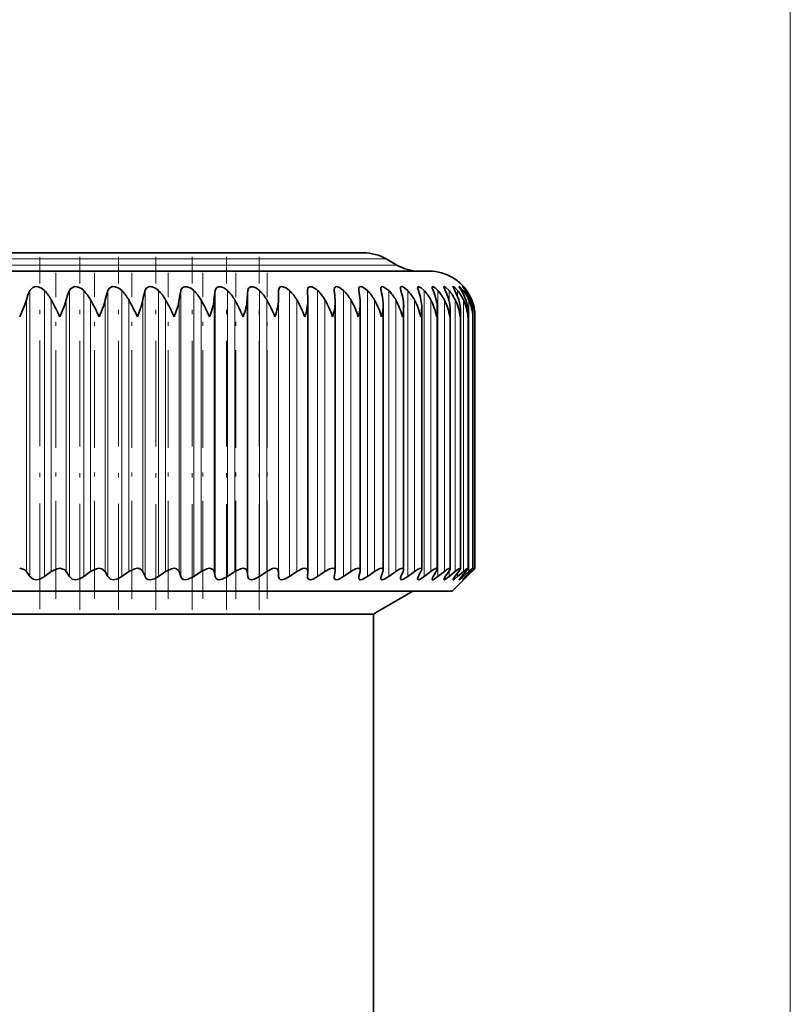
# Model space of a CAD drawing. Extents: x 0 to 420, y 0 to 297.
# Drawn here: x 334 to 367, y 207 to 250 of the extents above; entities that cross this region are included whole.
import ezdxf

# ---------------------------------------------------------------- set-up
doc = ezdxf.new("R2010")
doc.units = 0
doc.linetypes.add('DASHDOT', pattern=[18.5, 12, -3, 0.5, -3])

msp = doc.modelspace()

# ---------------------------------------------------------------- linework, layer by layer
at = {"color": 7, "lineweight": 13}
for p, q in [((367.308, 179.491), (367.308, 270.64)), ((313.432, 239.059), (350.08, 239.059)), ((313.651, 239.323), (349.622, 239.323)), ((334.024, 225.426), (334.024, 237.943)), ((334.667, 225.426), (334.667, 237.943)), ((335.752, 225.426), (335.752, 237.943)), ((336.379, 225.426), (336.379, 237.943)), ((337.435, 225.426), (337.435, 237.943)), ((338.042, 225.426), (338.042, 237.943)), ((339.064, 225.426), (339.064, 237.943)), ((339.65, 225.426), (339.65, 237.943)), ((340.633, 225.426), (340.633, 237.943)), ((341.196, 225.426), (341.196, 237.943)), ((342.135, 225.426), (342.135, 237.943)), ((342.671, 225.426), (342.671, 237.943)), ((343.564, 225.426), (343.564, 237.943)), ((344.071, 225.426), (344.071, 237.943)), ((344.913, 225.426), (344.913, 237.943)), ((345.389, 225.426), (345.389, 237.943)), ((346.619, 225.426), (346.619, 237.943)), ((347.756, 225.426), (347.756, 237.943)), ((348.795, 225.426), (348.795, 237.943)), ((349.731, 225.426), (349.731, 237.943)), ((350.56, 225.426), (350.56, 237.943)), ((351.278, 225.426), (351.278, 237.943)), ((351.884, 225.426), (351.884, 237.943)), ((352.373, 237.482), (352.373, 237.943)), ((352.743, 237.676), (352.743, 237.943)), ((352.994, 237.8), (352.994, 237.943)), ((353.124, 237.889), (353.124, 237.943)), ((333.872, 225.648), (333.872, 237.531)), ((334.962, 225.648), (334.962, 237.531)), ((335.619, 225.648), (335.619, 237.531)), ((336.682, 225.648), (336.682, 237.531)), ((337.321, 225.648), (337.321, 237.531)), ((338.352, 225.648), (338.352, 237.531)), ((338.97, 225.648), (338.97, 237.531)), ((339.965, 225.648), (339.965, 237.531)), ((340.56, 225.648), (340.56, 237.531)), ((341.514, 225.648), (341.514, 237.531)), ((342.083, 225.648), (342.083, 237.531)), ((342.993, 225.648), (342.993, 237.531)), ((343.533, 225.648), (343.533, 237.531)), ((344.394, 225.648), (344.394, 237.531)), ((344.903, 225.648), (344.903, 237.531)), ((345.711, 225.648), (345.711, 237.531)), ((346.939, 225.648), (346.939, 237.531)), ((348.073, 225.648), (348.073, 237.531)), ((349.107, 225.648), (349.107, 237.531)), ((350.037, 225.648), (350.037, 237.531)), ((350.859, 225.648), (350.859, 237.531)), ((351.57, 225.648), (351.57, 237.531)), ((352.165, 225.648), (352.165, 237.531)), ((352.643, 225.648), (352.643, 237.531)), ((353.001, 225.648), (353.001, 237.531)), ((353.239, 225.648), (353.239, 237.531)), ((353.354, 237.348), (353.354, 237.531)), ((353.354, 225.648), (353.354, 225.712)), ((352.373, 225.426), (352.373, 225.667)), ((352.743, 225.426), (352.743, 225.584)), ((352.994, 225.426), (352.994, 225.517)), ((353.124, 225.426), (353.124, 225.462))]:
    msp.add_line(p, q, dxfattribs=at)
at = {"color": 7, "lineweight": 35}
for p, q in [((314.131, 239.591), (348.622, 239.591)), ((349.622, 239.323), (350.08, 239.059)), ((312.747, 238.791), (351.508, 238.791)), ((344.903, 237.531), (344.913, 237.943)), ((346.176, 237.943), (346.176, 237.959)), ((346.187, 237.531), (346.176, 237.943)), ((347.348, 237.943), (347.345, 237.988)), ((346.188, 237.5), (346.187, 237.531)), ((346.188, 225.661), (346.188, 237.5)), ((347.383, 237.441), (347.38, 237.531)), ((347.383, 225.682), (347.383, 237.441)), ((348.484, 225.701), (348.484, 237.381)), ((349.486, 225.719), (349.486, 237.32)), ((350.384, 225.735), (350.384, 237.258)), ((351.175, 225.75), (351.175, 237.195)), ((351.855, 225.761), (351.855, 237.132)), ((352.421, 225.771), (352.421, 237.068)), ((352.871, 225.779), (352.871, 237.003)), ((353.202, 225.785), (353.202, 236.938)), ((353.412, 236.791), (353.413, 236.873)), ((353.413, 225.789), (353.413, 236.873)), ((353.504, 236.791), (353.504, 236.807)), ((353.504, 225.791), (353.504, 236.807)), ((353.412, 225.791), (353.413, 225.789)), ((334.024, 225.426), (333.872, 225.648)), ((334.667, 225.426), (334.962, 225.648)), ((335.752, 225.426), (335.619, 225.648)), ((336.379, 225.426), (336.682, 225.648)), ((337.435, 225.426), (337.321, 225.648)), ((338.042, 225.426), (338.352, 225.648)), ((339.064, 225.426), (338.97, 225.648)), ((339.65, 225.426), (339.965, 225.648)), ((340.633, 225.426), (340.56, 225.648)), ((341.196, 225.426), (341.514, 225.648)), ((342.135, 225.426), (342.083, 225.648)), ((342.671, 225.426), (342.993, 225.648)), ((343.564, 225.426), (343.533, 225.648)), ((344.071, 225.426), (344.394, 225.648)), ((344.913, 225.426), (344.903, 225.648)), ((345.389, 225.426), (345.711, 225.648)), ((346.176, 225.426), (346.187, 225.648)), ((346.176, 225.414), (346.176, 225.426)), ((346.188, 225.661), (346.187, 225.648)), ((346.619, 225.426), (346.939, 225.648)), ((347.345, 225.393), (347.348, 225.426)), ((347.348, 225.426), (347.38, 225.648)), ((347.383, 225.682), (347.38, 225.648)), ((347.756, 225.426), (348.073, 225.648)), ((348.423, 225.426), (348.477, 225.648)), ((348.795, 225.426), (349.107, 225.648)), ((349.398, 225.426), (349.472, 225.648)), ((349.731, 225.426), (350.037, 225.648)), ((350.267, 225.426), (350.362, 225.648)), ((350.56, 225.426), (350.859, 225.648)), ((351.026, 225.426), (351.142, 225.648)), ((351.278, 225.426), (351.57, 225.648)), ((351.674, 225.426), (351.809, 225.648)), ((351.884, 225.426), (352.165, 225.648)), ((352.206, 225.426), (352.36, 225.648)), ((352.373, 225.426), (352.643, 225.648)), ((352.508, 224.791), (353.258, 225.54)), ((352.62, 225.426), (352.793, 225.648)), ((352.743, 225.426), (353.001, 225.648)), ((352.916, 225.426), (353.106, 225.648)), ((352.994, 225.426), (353.239, 225.648)), ((353.09, 225.426), (353.297, 225.648)), ((353.124, 225.426), (353.354, 225.648)), ((353.258, 225.54), (353.366, 225.648)), ((338.348, 224.791), (298.108, 224.791)), ((352.508, 224.791), (338.348, 224.791)), ((349.218, 223.883), (350.79, 224.791)), ((336.694, 223.791), (301.558, 223.791)), ((349.058, 223.791), (336.694, 223.791)), ((349.058, 223.791), (349.218, 223.883)), ((349.058, 189.826), (349.058, 223.791))]:
    msp.add_line(p, q, dxfattribs=at)
at = {"color": 7, "linetype": 'DASHDOT', "lineweight": 13, "ltscale": 0.384997}
msp.add_line((334.465, 224.007), (334.465, 239.407), dxfattribs=at)
at = {"color": 7, "linetype": 'DASHDOT', "lineweight": 13, "ltscale": 0.385931}
msp.add_line((336.207, 223.973), (336.207, 239.41), dxfattribs=at)
at = {"color": 7, "linetype": 'DASHDOT', "lineweight": 13, "ltscale": 0.385929}
msp.add_line((337.902, 223.973), (337.902, 239.41), dxfattribs=at)
at = {"color": 7, "linetype": 'DASHDOT', "lineweight": 13, "ltscale": 0.385927}
msp.add_line((339.542, 223.973), (339.542, 239.41), dxfattribs=at)
at = {"color": 7, "linetype": 'DASHDOT', "lineweight": 13, "ltscale": 0.385924}
msp.add_line((341.12, 223.973), (341.12, 239.41), dxfattribs=at)
at = {"color": 7, "linetype": 'DASHDOT', "lineweight": 13, "ltscale": 0.385921}
msp.add_line((342.629, 223.973), (342.629, 239.41), dxfattribs=at)
at = {"color": 7, "linetype": 'DASHDOT', "lineweight": 13, "ltscale": 0.385918}
msp.add_line((344.062, 223.973), (344.062, 239.41), dxfattribs=at)
at = {"color": 7, "linetype": 'DASHDOT', "lineweight": 13, "ltscale": 0.356484}
for p, q in [((335.163, 224.46), (335.163, 238.72)), ((336.853, 224.46), (336.853, 238.72)), ((338.492, 224.46), (338.492, 238.72)), ((340.073, 224.46), (340.073, 238.72)), ((341.59, 224.46), (341.59, 238.72)), ((343.035, 224.46), (343.035, 238.72)), ((344.403, 224.46), (344.403, 238.72))]:
    msp.add_line(p, q, dxfattribs=at)
at = {"color": 7, "lineweight": 35}
for points in [[(334.024, 237.943), (334.158, 238.082), (334.264, 238.112), (334.384, 238.105), (334.539, 238.045), (334.667, 237.943)], [(335.752, 237.943), (335.801, 238.022), (335.978, 238.112), (336.094, 238.105), (336.25, 238.045), (336.379, 237.943)], [(337.435, 237.943), (337.478, 238.022), (337.546, 238.082), (337.644, 238.112), (337.757, 238.105), (337.912, 238.045), (338.042, 237.943)], [(339.064, 237.943), (339.119, 238.045), (339.257, 238.112), (339.366, 238.105), (339.519, 238.045), (339.65, 237.943)], [(340.633, 237.943), (340.68, 238.045), (340.777, 238.106), (340.914, 238.105), (341.065, 238.044), (341.196, 237.943)], [(342.135, 237.943), (342.174, 238.045), (342.262, 238.106), (342.393, 238.105), (342.541, 238.044), (342.671, 237.943)], [(343.564, 237.943), (343.594, 238.045), (343.674, 238.106), (343.798, 238.105), (343.942, 238.043), (344.071, 237.943)], [(344.913, 237.943), (344.934, 238.045), (344.963, 238.083), (345.039, 238.113), (345.101, 238.109), (345.237, 238.058), (345.389, 237.943)], [(346.176, 237.959), (346.185, 238.033), (346.197, 238.063), (346.23, 238.097), (346.268, 238.111), (346.365, 238.103), (346.559, 237.996), (346.619, 237.943)], [(347.345, 237.988), (347.354, 238.052), (347.366, 238.077), (347.397, 238.104), (347.438, 238.113), (347.542, 238.092), (347.756, 237.943)], [(348.416, 238.013), (348.425, 238.068), (348.437, 238.089), (348.466, 238.109), (348.503, 238.113), (348.598, 238.087), (348.795, 237.943)], [(349.384, 238.036), (349.391, 238.078), (349.4, 238.094), (349.421, 238.109), (349.449, 238.114), (349.52, 238.097), (349.731, 237.943)], [(350.244, 238.055), (350.251, 238.09), (350.259, 238.102), (350.279, 238.112), (350.308, 238.112), (350.382, 238.085), (350.56, 237.943)], [(350.993, 238.071), (350.998, 238.097), (351.005, 238.106), (351.021, 238.113), (351.055, 238.109), (351.148, 238.06), (351.278, 237.943)], [(351.628, 238.085), (351.63, 238.099), (351.638, 238.11), (351.651, 238.114), (351.681, 238.107), (351.762, 238.058), (351.884, 237.943)], [(351.674, 237.943), (351.634, 238.046), (351.628, 238.085)], [(352.145, 238.096), (352.147, 238.106), (352.149, 238.11), (352.157, 238.113), (352.165, 238.113), (352.184, 238.107), (352.227, 238.081), (352.373, 237.943)], [(352.206, 237.943), (352.154, 238.057), (352.145, 238.096)], [(352.543, 238.104), (352.544, 238.109), (352.546, 238.112), (352.548, 238.113), (352.553, 238.113), (352.558, 238.112), (352.574, 238.105), (352.623, 238.068), (352.743, 237.943)], [(352.62, 237.943), (352.559, 238.058), (352.544, 238.096), (352.543, 238.104)], [(352.819, 238.11), (352.82, 238.112), (352.821, 238.113), (352.823, 238.114), (352.829, 238.112), (352.849, 238.098), (352.994, 237.943)], [(352.916, 237.943), (352.839, 238.066), (352.82, 238.104), (352.819, 238.11)], [(353.09, 237.943), (352.979, 238.102), (352.974, 238.111), (352.973, 238.113)], [(352.973, 238.113), (352.974, 238.113), (352.977, 238.112), (353.004, 238.087), (353.124, 237.943)], [(333.578, 236.791), (333.792, 237.285), (333.872, 237.531)], [(335.342, 236.791), (335.546, 237.285), (335.619, 237.531)], [(337.061, 236.791), (337.256, 237.285), (337.321, 237.531)], [(338.73, 236.791), (338.914, 237.285), (338.97, 237.531)], [(340.34, 236.791), (340.512, 237.285), (340.56, 237.531)], [(333.578, 225.791), (333.797, 225.725), (333.872, 225.648)], [(335.341, 225.791), (335.22, 225.775), (334.962, 225.648)], [(335.342, 225.791), (335.552, 225.725), (335.619, 225.648)], [(337.061, 225.791), (336.942, 225.775), (336.682, 225.648)], [(337.061, 225.791), (337.168, 225.775), (337.308, 225.671), (337.321, 225.648)], [(338.73, 225.791), (338.614, 225.775), (338.352, 225.648)], [(340.339, 225.791), (340.227, 225.775), (339.965, 225.648)], [(340.34, 225.791), (340.437, 225.775), (340.551, 225.671), (340.56, 225.648)], [(341.884, 225.791), (341.775, 225.775), (341.514, 225.648)], [(341.884, 225.791), (341.976, 225.775), (342.04, 225.733), (342.083, 225.648)], [(343.355, 225.791), (343.25, 225.775), (342.993, 225.648)], [(343.355, 225.791), (343.441, 225.775), (343.499, 225.733), (343.533, 225.648)], [(344.748, 225.791), (344.648, 225.776), (344.394, 225.648)], [(344.748, 225.791), (344.848, 225.763), (344.878, 225.733), (344.903, 225.648)], [(346.055, 225.791), (345.961, 225.776), (345.711, 225.648)], [(346.056, 225.791), (346.119, 225.78), (346.169, 225.738), (346.188, 225.661)], [(347.272, 225.791), (347.15, 225.764), (346.939, 225.648)], [(347.272, 225.791), (347.325, 225.782), (347.367, 225.747), (347.383, 225.682)], [(348.393, 225.791), (348.278, 225.764), (348.073, 225.648)], [(349.413, 225.791), (349.306, 225.764), (349.107, 225.648)], [(350.328, 225.791), (350.281, 225.783), (350.169, 225.734), (350.037, 225.648)], [(351.133, 225.791), (351.091, 225.783), (350.986, 225.734), (350.859, 225.648)], [(351.825, 225.791), (351.789, 225.783), (351.691, 225.734), (351.57, 225.648)], [(352.401, 225.791), (352.37, 225.783), (352.281, 225.734), (352.165, 225.648)], [(352.421, 225.771), (352.413, 225.739), (352.36, 225.648)], [(352.859, 225.791), (352.839, 225.786), (352.776, 225.75), (352.643, 225.648)], [(352.871, 225.779), (352.87, 225.773), (352.864, 225.756), (352.793, 225.648)], [(353.196, 225.791), (353.192, 225.79), (353.181, 225.786), (353.126, 225.75), (353.001, 225.648)], [(353.202, 225.785), (353.201, 225.781), (353.195, 225.767), (353.106, 225.648)], [(353.412, 225.791), (353.409, 225.79), (353.402, 225.786), (353.36, 225.755), (353.239, 225.648)], [(353.413, 225.789), (353.413, 225.786), (353.408, 225.778), (353.297, 225.648)], [(334.667, 225.426), (334.458, 225.316), (334.303, 225.291), (334.161, 225.317), (334.024, 225.426)], [(336.379, 225.426), (336.205, 225.329), (336.013, 225.291), (335.878, 225.317), (335.752, 225.426)], [(338.042, 225.426), (337.868, 225.33), (337.678, 225.291), (337.548, 225.317), (337.435, 225.426)], [(339.65, 225.426), (339.475, 225.33), (339.288, 225.291), (339.194, 225.306), (339.12, 225.348), (339.064, 225.426)], [(341.196, 225.426), (340.959, 225.309), (340.838, 225.291), (340.748, 225.306), (340.681, 225.348), (340.633, 225.426)], [(342.671, 225.426), (342.437, 225.309), (342.319, 225.291), (342.235, 225.306), (342.174, 225.348), (342.135, 225.426)], [(344.071, 225.426), (343.84, 225.309), (343.726, 225.291), (343.627, 225.317), (343.594, 225.348), (343.564, 225.426)], [(345.389, 225.426), (345.162, 225.309), (345.053, 225.291), (344.981, 225.306), (344.934, 225.349), (344.913, 225.426)], [(346.619, 225.426), (346.421, 225.317), (346.302, 225.291), (346.253, 225.296), (346.203, 225.326), (346.179, 225.377), (346.176, 225.414)], [(347.756, 225.426), (347.555, 225.314), (347.462, 225.291), (347.391, 225.302), (347.355, 225.341), (347.345, 225.393)], [(348.795, 225.426), (348.572, 225.304), (348.484, 225.291), (348.452, 225.3), (348.423, 225.334), (348.416, 225.373)], [(349.731, 225.426), (349.53, 225.309), (349.446, 225.291), (349.415, 225.297), (349.395, 225.314), (349.385, 225.34), (349.384, 225.356)], [(350.56, 225.426), (350.377, 225.313), (350.301, 225.291), (350.269, 225.295), (350.257, 225.303), (350.247, 225.32), (350.244, 225.341)], [(351.278, 225.426), (351.113, 225.318), (351.045, 225.292), (351.014, 225.293), (351.004, 225.299), (350.995, 225.314), (350.993, 225.327)], [(351.884, 225.426), (351.715, 225.311), (351.671, 225.293), (351.654, 225.291), (351.639, 225.293), (351.631, 225.302), (351.628, 225.316)], [(352.373, 225.426), (352.222, 225.316), (352.168, 225.292), (352.155, 225.291), (352.151, 225.293), (352.146, 225.299), (352.145, 225.306)], [(352.145, 225.306), (352.153, 225.337), (352.206, 225.426)], [(352.743, 225.426), (352.61, 225.32), (352.563, 225.294), (352.553, 225.291), (352.549, 225.291), (352.545, 225.293), (352.544, 225.294), (352.543, 225.299)], [(352.543, 225.299), (352.544, 225.305), (352.55, 225.321), (352.62, 225.426)], [(352.994, 225.426), (352.878, 225.326), (352.837, 225.297), (352.825, 225.291), (352.822, 225.291), (352.821, 225.291), (352.82, 225.291), (352.819, 225.294)], [(352.819, 225.294), (352.82, 225.298), (352.826, 225.31), (352.916, 225.426)], [(353.124, 225.426), (353.012, 225.321), (352.98, 225.294), (352.975, 225.291), (352.973, 225.291)]]:
    msp.add_lwpolyline(points, dxfattribs=at)
for centre, radius, start, end in [((348.622, 237.591), 2, 60, 90), ((351.08, 240.791), 2, 240, 270), ((351.508, 236.791), 2, 28.9942, 90), ((336.157, 236.917), 2.367, 154.3234, 164.9574), ((333.295, 236.646), 1.887, 27.9729, 43.3853), ((338.14, 236.94), 2.589, 157.2263, 166.8052), ((335.024, 236.626), 1.889, 28.6386, 44.1781), ((340.182, 236.961), 2.917, 160.3363, 168.7252), ((336.7, 236.609), 1.892, 29.188, 44.8243), ((342.347, 236.979), 3.421, 163.6388, 170.7066), ((338.318, 236.595), 1.895, 29.6216, 45.3292), ((344.781, 236.993), 4.255, 167.112, 172.7381), ((339.87, 236.584), 1.898, 29.9402, 45.6973), ((347.88, 237.005), 5.821, 170.7271, 174.8082), ((341.35, 236.577), 1.9, 30.1442, 45.9318), ((353.137, 237.012), 9.618, 174.4486, 176.9054), ((342.752, 236.574), 1.901, 30.2339, 46.0346), ((344.069, 236.575), 1.9, 30.2095, 46.0067), ((345.296, 236.58), 1.899, 30.0711, 45.8479), ((338.227, 237.012), 9.168, 3.2492, 5.8273), ((346.428, 236.588), 1.897, 29.8182, 45.5567), ((348.844, 238.021), 0.428, 180.9831, 190.5158), ((342.84, 237.004), 5.662, 5.3448, 9.5423), ((347.459, 236.6), 1.894, 29.4506, 45.1307), ((349.805, 238.051), 0.421, 182.0928, 194.9138), ((345.331, 236.992), 4.177, 7.4124, 13.1481), ((348.384, 236.616), 1.89, 28.9676, 44.566), ((350.666, 238.083), 0.423, 183.7937, 199.3565), ((347.032, 236.978), 3.376, 9.4406, 16.6097), ((349.198, 236.634), 1.888, 28.3687, 43.858), ((351.427, 238.118), 0.437, 186.2095, 203.7056), ((348.311, 236.96), 2.888, 11.4179, 19.8987), ((349.899, 236.656), 1.887, 27.6531, 43.0006), ((349.308, 236.939), 2.57, 13.333, 22.9939), ((350.48, 236.68), 1.888, 26.8205, 41.9871), ((350.089, 236.915), 2.354, 15.1751, 25.8812), ((350.94, 236.705), 1.893, 25.8706, 40.8095), ((350.686, 236.89), 2.203, 16.9342, 28.5527), ((351.274, 236.733), 1.903, 24.8038, 39.4593), ((351.118, 236.862), 2.097, 18.6017, 31.006), ((351.478, 236.761), 1.922, 23.6209, 37.9273), ((351.399, 236.834), 2.022, 20.17, 33.2431), ((351.55, 236.79), 1.95, 22.3237, 36.2045), ((319.68, 229.198), 17.405, 25.8625, 28.6027), ((325.948, 231.543), 12.29, 25.2787, 29.1594), ((330.15, 232.866), 9.435, 24.579, 29.6294), ((333.351, 233.712), 7.637, 23.7734, 30.0023), ((335.983, 234.303), 6.404, 22.865, 30.2745), ((338.246, 234.741), 5.506, 21.855, 30.444), ((340.238, 235.083), 4.823, 20.744, 30.5093), ((342.017, 235.358), 4.285, 19.5327, 30.4689), ((343.965, 237.552), 2.224, 339.9894, 358.6668), ((343.614, 235.586), 3.852, 18.2221, 30.3211), ((345.207, 237.48), 2.177, 341.5428, 358.9809), ((345.046, 235.779), 3.497, 16.8139, 30.0637), ((346.349, 237.41), 2.136, 343.1573, 359.2432), ((346.914, 237.383), 1.57, 359.9351, 5.4136), ((346.327, 235.946), 3.2, 15.3105, 29.6945), ((347.887, 237.323), 1.599, 359.8902, 7.4731), ((347.462, 236.091), 2.95, 13.7153, 29.2107), ((348.754, 237.263), 1.631, 359.8454, 9.4805), ((348.455, 236.22), 2.738, 12.0329, 28.6097), ((349.509, 237.201), 1.666, 359.807, 11.4301), ((349.309, 236.335), 2.558, 10.2693, 27.8884), ((350.149, 237.138), 1.706, 359.7805, 13.3169), ((350.024, 236.438), 2.404, 8.4319, 27.0441), ((350.672, 237.075), 1.749, 359.7734, 15.1364), ((350.601, 236.532), 2.273, 6.5295, 26.0743), ((351.074, 237.01), 1.796, 359.7868, 16.8847), ((351.042, 236.618), 2.162, 4.5726, 24.977), ((351.355, 236.943), 1.847, 359.8273, 18.5584), ((351.345, 236.698), 2.069, 2.5731, 23.7511), ((351.528, 236.802), 1.977, 21.6467, 28.9893), ((351.511, 236.876), 1.902, 359.8983, 20.1547), ((351.511, 236.772), 1.993, 0.5444, 22.3965), ((351.543, 236.807), 1.961, 0.0025, 21.6711), ((347.387, 237.34), 2.099, 344.8276, 359.458), ((348.317, 237.272), 2.068, 346.5485, 359.6291), ((349.134, 237.204), 2.041, 348.3145, 359.7606), ((349.837, 237.137), 2.018, 350.1197, 359.8567), ((350.422, 237.07), 1.999, 351.9583, 359.9245), ((350.886, 237.004), 1.985, 353.8241, 359.9658), ((351.228, 236.938), 1.974, 355.7108, 359.9885), ((338.733, 225.461), 0.329, 74.3215, 90.5104), ((338.765, 225.563), 0.222, 22.5618, 75.2499), ((348.404, 225.711), 0.0796, 353.1983, 97.86), ((349.422, 225.727), 0.0636, 353.0933, 97.9764), ((349.256, 225.728), 0.23, 339.9318, 357.9292), ((350.335, 225.741), 0.0494, 353.0662, 98.0169), ((350.149, 225.751), 0.236, 334.2939, 356.1475), ((351.138, 225.754), 0.0369, 353.4672, 98.1389), ((350.93, 225.777), 0.247, 328.8496, 353.6993), ((351.59, 225.808), 0.27, 323.9812, 350.0663), ((351.829, 225.764), 0.0262, 353.146, 97.9432), ((352.404, 225.773), 0.0173, 353.2348, 97.8662), ((352.86, 225.781), 0.0101, 353.1867, 97.9307), ((353.197, 225.786), 0.00486, 353.0882, 97.9596), ((356.512, 222.488), 4.468, 132.321, 134.9735), ((350.43, 228.673), 4.214, 314.1399, 316.8392), ((348.641, 225.37), 0.225, 165.5157, 179.0029), ((348.255, 225.705), 0.229, 345.6674, 359.0586), ((349.609, 225.347), 0.226, 159.7118, 177.7997), ((350.475, 225.324), 0.232, 154.0382, 175.9315), ((351.236, 225.298), 0.245, 148.6273, 173.1835), ((351.891, 225.267), 0.268, 143.7152, 169.4343), ((353.97, 224.528), 1.257, 134.434, 142.5509)]:
    msp.add_arc(centre, radius, start, end, dxfattribs=at)
for centre, major_axis, ratio, start_param, end_param in [((315.084, 220.165), (26.859, 18.04), 0.155974, 6.055172, 6.156595), ((335.554, 232.604), (7.814, 5.592), 0.290933, 5.865127, 6.053657), ((339.747, 234.471), (4.969, 3.714), 0.370843, 5.766732, 6.003228)]:
    msp.add_ellipse(centre, major_axis=major_axis, ratio=ratio, start_param=start_param, end_param=end_param, dxfattribs=at)

doc.saveas('drawing.dxf')
